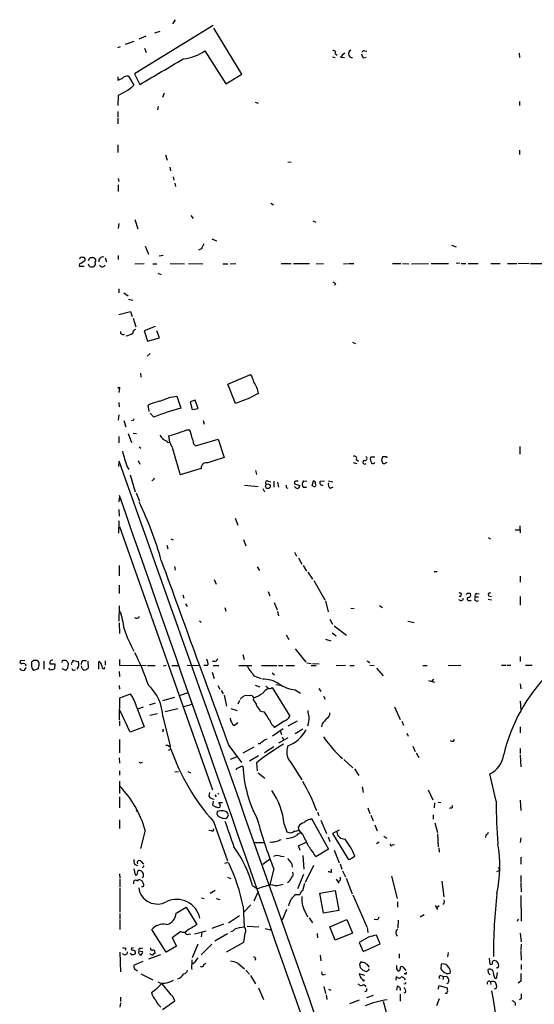
# Model space of a CAD drawing. Extents: x 21 to 1098, y 7 to 901.
# Drawn here: x 88 to 190, y 383 to 579 of the extents above; entities that cross this region are included whole.
import ezdxf

# ---------------------------------------------------------------- set-up
doc = ezdxf.new("R2010")
doc.units = 0
doc.header["$MEASUREMENT"] = 0
doc.layers.add('MAIN', color=5, linetype='CONTINUOUS')

msp = doc.modelspace()

# ---------------------------------------------------------------- linework, layer by layer
at = {"layer": 'MAIN'}
for p, q in [((126.4073, 578.104), (110.744, 568.5366)), ((118.872, 579.2893), (118.364, 578.4426)), ((115.824, 576.9186), (114.7233, 576.58)), ((132.1647, 568.452), (126.5767, 577.596)), ((110.6593, 574.9713), (108.8813, 574.3786)), ((113.03, 575.9873), (111.5907, 575.3946)), ((107.442, 573.786), (107.95, 573.9553)), ((112.776, 573.6166), (113.1147, 572.77)), ((124.7987, 573.1086), (128.9473, 566.5046)), ((150.7913, 572.516), (151.13, 572.262)), ((156.5487, 573.1086), (157.0567, 573.024)), ((187.3673, 572.6006), (187.452, 571.754)), ((150.1987, 571.9233), (150.7067, 571.754)), ((151.8073, 571.8386), (152.5693, 571.754)), ((156.2947, 571.6693), (156.8873, 571.8386)), ((110.744, 568.5366), (111.8447, 566.42)), ((128.9473, 566.5046), (132.1647, 568.452)), ((107.442, 567.944), (107.442, 567.2666)), ((109.5587, 568.0286), (110.6593, 566.2506)), ((109.474, 565.2346), (107.5267, 564.2186)), ((116.6707, 564.642), (116.332, 563.7953)), ((107.5267, 564.2186), (107.442, 562.1866)), ((134.7893, 562.864), (135.382, 562.6946)), ((187.452, 563.0333), (187.452, 562.1866)), ((107.442, 561.0013), (107.442, 559.9853)), ((115.4853, 562.0173), (115.316, 561.34)), ((107.442, 559.7313), (107.442, 558.546)), ((107.442, 554.3973), (107.442, 552.8733)), ((187.452, 553.2966), (187.452, 552.45)), ((116.9247, 552.3653), (117.2633, 551.3493)), ((141.3087, 551.0106), (141.986, 550.926)), ((117.7713, 549.91), (117.9407, 549.2326)), ((107.5267, 547.7086), (107.6113, 547.116)), ((118.4487, 548.0473), (118.618, 547.37)), ((118.7873, 546.7773), (118.9567, 546.1)), ((107.5267, 546.4386), (107.5267, 545.084)), ((137.922, 542.798), (138.43, 542.4593)), ((110.8287, 539.496), (111.4213, 537.6333)), ((122.0047, 540.3426), (122.428, 539.75)), ((146.304, 539.242), (146.8967, 538.988)), ((107.6113, 538.734), (107.5267, 537.718)), ((126.1533, 535.686), (127.0847, 535.2626)), ((112.8607, 534.2466), (113.538, 532.638)), ((124.0367, 533.654), (123.5287, 533.4)), ((173.9053, 534.416), (174.8367, 534.0773)), ((100.1607, 530.86), (100.9227, 531.4526)), ((101.6, 531.368), (101.9387, 531.9606)), ((102.5313, 532.0453), (102.87, 531.7913)), ((104.902, 531.876), (105.156, 531.114)), ((107.5267, 532.384), (107.5267, 531.5373)), ((116.5013, 532.384), (115.6547, 532.2146)), ((100.7533, 530.1826), (99.822, 530.1826)), ((101.7693, 530.1826), (101.6, 530.606)), ((110.8287, 530.6906), (112.6913, 530.7753)), ((114.3847, 530.6906), (115.2313, 530.6906)), ((117.856, 530.7753), (120.7347, 530.6906)), ((121.4967, 530.7753), (124.3753, 530.6906)), ((128.3547, 530.6906), (129.3707, 530.6906)), ((129.794, 530.6906), (130.9793, 530.7753)), ((139.954, 530.7753), (141.986, 530.7753)), ((142.4093, 530.7753), (145.6267, 530.7753)), ((146.9813, 530.6906), (148.4207, 530.7753)), ((152.4, 530.6906), (153.162, 530.7753)), ((153.416, 530.7753), (154.432, 530.7753)), ((162.1367, 530.7753), (163.83, 530.7753)), ((164.1687, 530.7753), (165.4387, 530.6906)), ((165.9467, 530.6906), (169.3333, 530.7753)), ((169.8413, 530.7753), (173.3127, 530.7753)), ((175.5987, 530.86), (174.8367, 530.7753)), ((175.8527, 530.7753), (176.784, 530.7753)), ((177.2073, 530.7753), (179.2393, 530.7753)), ((181.7793, 530.7753), (183.642, 530.7753)), ((185.0813, 530.7753), (186.944, 530.7753)), ((187.198, 530.86), (189.3993, 530.7753)), ((189.6533, 530.7753), (192.024, 530.7753)), ((115.4007, 528.828), (116.078, 528.574)), ((107.6113, 525.6953), (107.6113, 524.9333)), ((150.7913, 526.796), (150.622, 526.3726)), ((108.6273, 524.9333), (109.474, 524.3406)), ((109.5587, 523.6633), (110.4053, 523.494)), ((107.6113, 520.6153), (109.982, 521.208)), ((109.982, 521.208), (110.3207, 520.192)), ((110.49, 519.8533), (110.998, 518.16)), ((114.8927, 518.2446), (112.6913, 517.398)), ((112.6913, 517.398), (113.3687, 515.2813)), ((115.7393, 515.9586), (115.2313, 517.398)), ((113.3687, 515.2813), (115.7393, 515.9586)), ((154.178, 515.112), (154.7707, 514.858)), ((113.8767, 512.826), (113.284, 512.318)), ((111.9293, 508.9313), (112.014, 508.1693)), ((129.3707, 506.73), (133.858, 508.6773)), ((107.7807, 505.968), (107.6113, 505.1213)), ((130.8947, 502.92), (129.3707, 506.73)), ((117.9407, 504.19), (119.2107, 504.3593)), ((119.2107, 504.3593), (119.9727, 501.9886)), ((133.6887, 503.936), (130.8947, 502.92)), ((107.6113, 503.0893), (107.696, 502.2426)), ((113.7073, 501.3113), (113.4533, 502.5813)), ((122.8513, 503.5973), (121.8353, 503.2586)), ((121.8353, 503.2586), (122.2587, 501.7346)), ((122.2587, 501.7346), (123.444, 501.904)), ((123.444, 501.904), (122.8513, 503.5973)), ((107.6113, 500.634), (107.5267, 499.618)), ((114.6387, 500.2106), (113.8767, 500.9726)), ((108.6273, 499.5333), (109.0507, 498.2633)), ((110.49, 499.5333), (110.1513, 499.4486)), ((124.46, 499.5333), (124.6293, 498.7713)), ((107.6113, 496.316), (107.6113, 495.046)), ((109.474, 496.9086), (110.1513, 495.1306)), ((110.49, 496.9933), (111.1673, 496.9086)), ((117.7713, 495.2153), (117.602, 496.4853)), ((121.158, 497.6706), (121.7507, 497.6706)), ((122.936, 494.4533), (127.4233, 495.808)), ((127.4233, 495.808), (128.6087, 492.1673)), ((111.6753, 494.284), (112.014, 494.03)), ((117.4327, 495.1306), (117.7713, 495.2153)), ((118.2793, 494.1993), (117.7713, 495.2153)), ((122.5973, 494.792), (122.936, 494.4533)), ((187.5367, 494.3686), (187.5367, 492.8446)), ((158.6653, 492.252), (157.8187, 492.252)), ((160.9513, 492.3366), (161.036, 492.0826)), ((107.6113, 490.3893), (107.696, 491.4053)), ((109.3047, 490.3046), (109.6433, 489.7966)), ((111.506, 491.5746), (111.8447, 490.8126)), ((124.0367, 489.966), (119.888, 488.696)), ((154.3473, 491.1513), (155.0247, 490.982)), ((154.94, 491.744), (155.3633, 491.4053)), ((161.036, 491.1513), (160.528, 490.8973)), ((109.8973, 488.696), (110.9133, 485.3093)), ((134.874, 489.5426), (135.0433, 488.7806)), ((114.3, 487.5106), (114.2153, 487.5953)), ((132.6727, 486.664), (135.382, 486.41)), ((136.3133, 485.9866), (136.652, 485.3093)), ((137.414, 487.426), (137.922, 487.3413)), ((138.5147, 487.426), (138.5147, 486.2406)), ((139.2767, 487.2566), (139.446, 486.2406)), ((140.97, 486.156), (141.3087, 486.0713)), ((142.6633, 487.0873), (142.6633, 486.918)), ((142.6633, 486.918), (143.6793, 486.5793)), ((144.4413, 487.5106), (145.1187, 487.426)), ((145.034, 486.156), (144.4413, 486.156)), ((146.1347, 486.4946), (146.3887, 487.5106)), ((146.4733, 486.41), (146.1347, 486.4946)), ((147.828, 487.426), (148.59, 487.5106)), ((149.4367, 487.5106), (150.2833, 487.3413)), ((149.7753, 486.0713), (150.368, 486.3253)), ((107.7807, 484.4626), (107.6113, 483.362)), ((111.0827, 485.14), (111.76, 483.4466)), ((107.6113, 481.838), (107.696, 480.4833)), ((107.6113, 477.0966), (107.696, 479.552)), ((107.7807, 478.4513), (126.3227, 426.0426)), ((130.81, 480.06), (131.318, 478.7053)), ((187.5367, 478.536), (187.6213, 477.1813)), ((181.1867, 476.25), (181.6947, 475.996)), ((186.6053, 477.774), (187.5367, 477.774)), ((117.1787, 474.726), (117.4327, 473.964)), ((118.0253, 475.996), (118.4487, 475.742)), ((132.5033, 475.8266), (132.9267, 474.5566)), ((142.6633, 473.2866), (143.002, 472.5246)), ((107.696, 470.662), (107.696, 468.63)), ((118.7027, 470.4926), (118.872, 469.7306)), ((135.2127, 470.408), (135.636, 469.646)), ((143.4253, 472.186), (144.1027, 470.916)), ((144.3567, 470.662), (145.034, 469.5613)), ((145.288, 469.3073), (146.2193, 467.9526)), ((170.434, 469.4766), (171.0267, 469.4766)), ((187.6213, 468.5453), (187.6213, 467.36)), ((107.696, 466.7673), (107.696, 465.074)), ((126.6613, 467.868), (127, 466.9366)), ((146.4733, 467.6986), (148.6747, 463.804)), ((120.396, 464.82), (120.5653, 464.1426)), ((137.414, 465.4973), (137.7527, 464.6506)), ((178.9853, 465.074), (179.4087, 464.9893)), ((181.2713, 464.6506), (181.864, 464.4813)), ((187.6213, 464.4813), (187.6213, 462.788)), ((107.696, 459.5706), (107.7807, 462.6186)), ((120.904, 463.042), (121.2427, 462.534)), ((138.5993, 463.296), (139.192, 461.8566)), ((148.844, 463.6346), (149.352, 461.4333)), ((159.5967, 462.7033), (160.1893, 462.28)), ((177.4613, 463.7193), (177.8, 463.7193)), ((178.6467, 464.3966), (179.324, 464.3966)), ((181.1867, 463.9733), (181.864, 463.804)), ((128.778, 462.28), (128.9473, 461.6026)), ((139.2767, 461.518), (139.446, 460.6713)), ((153.8393, 462.1953), (154.5167, 462.1106)), ((107.696, 459.232), (107.7807, 457.1153)), ((123.698, 459.6553), (124.0367, 459.4013)), ((149.6907, 459.994), (150.1987, 458.978)), ((150.5373, 458.6393), (152.9927, 456.7766)), ((165.1847, 459.5706), (166.4547, 459.3166)), ((140.97, 456.8613), (141.478, 455.93)), ((150.114, 457.2846), (150.9607, 456.692)), ((148.844, 456.0146), (149.86, 455.676)), ((132.334, 452.9666), (132.588, 451.9506)), ((142.748, 454.0673), (144.8647, 451.4426)), ((88.9, 451.7813), (88.0533, 451.6966)), ((92.71, 451.612), (92.71, 450.0033)), ((93.8953, 451.104), (94.9113, 451.104)), ((94.9113, 451.104), (94.8267, 450.088)), ((96.3507, 451.6966), (96.266, 451.358)), ((97.536, 450.596), (97.6207, 451.104)), ((98.6367, 451.7813), (99.568, 451.5273)), ((100.4993, 451.7813), (101.1767, 451.7813)), ((101.4307, 451.612), (101.5153, 450.2573)), ((103.632, 450.0033), (103.632, 451.5273)), ((104.902, 451.6966), (104.902, 450.85)), ((107.7807, 451.9506), (107.7807, 450.85)), ((107.7807, 450.85), (113.1147, 450.7653)), ((113.3687, 450.7653), (114.8927, 450.7653)), ((116.5013, 450.6806), (117.094, 450.85)), ((118.1947, 450.7653), (119.634, 450.7653)), ((121.2427, 450.85), (123.7827, 450.7653)), ((125.3913, 450.7653), (124.5447, 450.7653)), ((126.4073, 450.7653), (127.5927, 450.7653)), ((127.0847, 451.6966), (127.3387, 452.12)), ((131.572, 450.7653), (134.112, 450.7653)), ((136.0593, 450.7653), (139.1073, 450.7653)), ((139.446, 450.7653), (140.2927, 450.7653)), ((140.8853, 450.7653), (142.6633, 450.7653)), ((145.1187, 451.2733), (145.9653, 451.1886)), ((145.9653, 450.7653), (146.9813, 450.7653)), ((146.2193, 451.1886), (147.574, 451.104)), ((150.9607, 450.7653), (152.8233, 450.85)), ((153.67, 450.7653), (154.5167, 450.7653)), ((157.1413, 451.6966), (157.6493, 451.358)), ((157.6493, 450.85), (158.496, 450.7653)), ((168.2327, 450.7653), (169.0793, 450.7653)), ((173.228, 450.7653), (175.768, 450.85)), ((183.896, 450.85), (184.7427, 450.85)), ((184.912, 450.85), (185.7587, 450.85)), ((187.6213, 452.5433), (187.6213, 451.5273)), ((188.6373, 450.85), (189.992, 450.85)), ((90.678, 449.834), (91.6093, 450.1726)), ((93.98, 449.9186), (93.726, 450.2573)), ((96.266, 450.1726), (97.028, 449.834)), ((98.6367, 449.834), (98.9753, 449.9186)), ((104.7327, 450.088), (104.8173, 450.5113)), ((107.696, 449.58), (107.7807, 448.564)), ((126.238, 449.4106), (126.6613, 448.1406)), ((138.176, 449.326), (138.684, 448.9026)), ((159.004, 450.2573), (160.274, 448.7333)), ((134.5353, 448.7333), (135.9747, 448.1406)), ((134.7893, 446.8706), (135.7207, 446.532)), ((138.938, 446.9553), (139.7847, 446.8706)), ((169.3333, 447.802), (170.5187, 447.4633)), ((170.3493, 448.056), (169.926, 447.548)), ((187.6213, 447.1246), (187.706, 446.1086)), ((107.696, 446.786), (107.7807, 446.024)), ((107.8653, 444.3306), (109.982, 445.0926)), ((121.412, 445.3466), (119.634, 444.754)), ((127.3387, 446.786), (127.762, 446.024)), ((128.016, 445.77), (128.4393, 445.0926)), ((128.6087, 444.8386), (129.1167, 442.6373)), ((138.176, 446.3626), (141.732, 440.69)), ((142.748, 445.9393), (143.8487, 445.262)), ((147.4893, 446.1933), (147.9127, 445.6006)), ((107.7807, 439.928), (107.8653, 444.3306)), ((114.8927, 443.23), (113.7073, 442.8913)), ((118.7027, 444.4153), (116.332, 443.738)), ((120.396, 442.5526), (122.2587, 443.0606)), ((131.6567, 443.8226), (131.318, 443.0606)), ((134.4507, 443.9073), (134.5353, 444.3306)), ((148.4207, 444.6693), (148.7593, 444.0766)), ((187.6213, 443.6533), (187.706, 441.96)), ((109.8973, 437.4726), (107.8653, 441.8753)), ((111.1673, 442.5526), (112.6913, 438.5733)), ((111.4213, 442.1293), (112.522, 442.5526)), ((115.316, 441.1133), (113.792, 440.7746)), ((116.84, 441.6213), (119.38, 442.214)), ((129.9633, 442.214), (131.2333, 441.7906)), ((136.652, 441.452), (135.89, 441.6213)), ((162.56, 442.5526), (163.6607, 440.0126)), ((107.7807, 439.7586), (107.7807, 438.7426)), ((116.4167, 440.6053), (117.856, 434.6786)), ((130.6407, 438.8273), (131.318, 439.42)), ((140.5467, 439.674), (138.684, 438.404)), ((141.3933, 438.7426), (143.256, 439.7586)), ((148.1667, 439.166), (147.9973, 438.5733)), ((163.9993, 439.674), (164.338, 438.912)), ((112.6913, 438.5733), (109.8973, 437.4726)), ((116.5013, 437.642), (116.2473, 437.5573)), ((140.3773, 438.15), (138.2607, 436.7106)), ((139.7847, 437.7266), (140.0387, 437.0493)), ((142.748, 437.2186), (144.272, 438.15)), ((165.0153, 437.3033), (165.2693, 436.7106)), ((187.6213, 438.5733), (187.6213, 437.388)), ((107.7807, 436.0333), (107.7807, 433.4086)), ((135.7207, 435.1866), (135.382, 435.1866)), ((141.3087, 436.372), (139.446, 435.2713)), ((140.208, 436.5413), (140.462, 435.9486)), ((174.3287, 435.6946), (174.498, 436.0333)), ((117.5173, 433.9166), (118.0253, 434.086)), ((129.54, 434.848), (132.08, 431.4613)), ((132.4187, 433.4086), (134.62, 434.594)), ((138.5147, 434.594), (136.652, 433.4086)), ((166.2007, 434.6786), (166.7087, 433.6626)), ((166.878, 433.4086), (167.386, 432.4773)), ((187.6213, 434.2553), (187.6213, 433.2393)), ((107.696, 432.3926), (107.7807, 431.292)), ((112.0987, 431.4613), (112.3527, 431.546)), ((129.8787, 432.1386), (131.4027, 432.7313)), ((133.6887, 431.8), (135.4667, 432.816)), ((135.0433, 431.3766), (135.2127, 429.768)), ((141.9013, 431.4613), (144.1027, 427.99)), ((152.4847, 432.054), (154.2627, 430.3606)), ((187.6213, 432.9853), (187.706, 430.6146)), ((107.7807, 429.768), (107.7807, 428.9213)), ((118.7873, 429.5986), (119.5493, 429.6833)), ((121.412, 429.6833), (121.92, 429.4293)), ((135.382, 429.4293), (136.7367, 428.3286)), ((154.6013, 430.1913), (155.448, 428.8366)), ((182.7953, 423.7566), (181.5253, 429.1753)), ((107.7807, 427.736), (107.7807, 425.2806)), ((125.73, 425.45), (125.5607, 424.7726)), ((127.5927, 425.1113), (127.4233, 425.3653)), ((156.1253, 426.6353), (156.2947, 425.45)), ((169.2487, 426.0426), (170.18, 424.0106)), ((107.7807, 424.6033), (107.7807, 422.402)), ((126.4073, 423.7566), (126.3227, 422.9946)), ((126.746, 425.0266), (127, 424.6033)), ((127.5927, 423.5026), (128.27, 423.5026)), ((170.5187, 423.418), (170.434, 422.402)), ((171.2807, 423.5873), (171.7887, 423.5026)), ((187.6213, 423.926), (187.706, 421.894)), ((110.998, 421.894), (111.4213, 421.7246)), ((127.254, 421.7246), (127.1693, 421.2166)), ((127.508, 422.4866), (127.762, 422.5713)), ((147.2353, 421.5553), (147.4893, 420.878)), ((157.226, 422.402), (157.6493, 421.3013)), ((173.8207, 422.402), (173.482, 422.3173)), ((107.7807, 420.0313), (107.7807, 418.338)), ((126.492, 419.6926), (129.286, 411.9033)), ((145.7113, 420.116), (146.05, 420.2853)), ((146.05, 420.2853), (149.4367, 414.1893)), ((147.9127, 419.9466), (149.0133, 417.322)), ((157.8187, 420.9626), (158.3267, 419.862)), ((170.2647, 421.0473), (170.2647, 420.2006)), ((170.6033, 419.4386), (171.1113, 417.4913)), ((112.8607, 417.9993), (111.9293, 414.3586)), ((126.0687, 417.83), (125.5607, 417.9146)), ((140.5467, 419.1846), (141.1393, 417.6606)), ((143.51, 418.084), (143.4253, 418.6766)), ((144.272, 417.1526), (143.51, 418.084)), ((151.5533, 417.9993), (150.1987, 417.322)), ((158.6653, 419.0153), (159.0887, 417.83)), ((134.7047, 415.544), (136.4827, 415.544)), ((138.0913, 415.544), (137.7527, 415.6286)), ((143.4253, 414.8666), (144.9493, 415.6286)), ((149.352, 416.6446), (149.6907, 415.7133)), ((150.1987, 417.322), (153.3313, 412.242)), ((159.512, 415.6286), (159.004, 415.29)), ((160.4433, 416.814), (161.036, 416.3906)), ((171.1113, 417.2373), (171.2807, 414.6973)), ((180.7633, 417.068), (180.6787, 416.56)), ((187.706, 416.4753), (187.6213, 415.544)), ((143.764, 413.9353), (143.4253, 414.8666)), ((149.4367, 414.1893), (146.8967, 412.6653)), ((150.5373, 414.02), (151.5533, 411.48)), ((162.1367, 415.036), (162.56, 415.1206)), ((171.3653, 414.4433), (171.45, 413.5966)), ((112.0987, 411.734), (112.522, 411.226)), ((128.778, 411.3953), (129.4553, 411.6493)), ((137.668, 412.1573), (136.3133, 411.1413)), ((139.8693, 412.8346), (140.5467, 412.75)), ((144.272, 412.9193), (144.526, 410.21)), ((154.0087, 412.4113), (154.686, 412.8346)), ((187.706, 412.5806), (187.706, 411.226)), ((110.6593, 410.2946), (110.9133, 409.1093)), ((110.8287, 411.1413), (111.3367, 410.972)), ((138.5147, 410.2946), (137.7527, 407.162)), ((146.3887, 410.972), (144.78, 407.5853)), ((150.0293, 409.6173), (150.0293, 410.21)), ((151.7227, 411.3106), (152.0613, 410.21)), ((152.2307, 409.8713), (152.8233, 408.686)), ((182.9647, 409.7866), (183.5573, 410.0406)), ((183.2187, 410.6333), (183.5573, 410.0406)), ((107.7807, 409.2786), (107.8653, 408.432)), ((107.8653, 408.2626), (107.8653, 406.7386)), ((110.6593, 407.3313), (110.6593, 407.8393)), ((112.014, 408.0086), (112.268, 407.924)), ((112.522, 408.7706), (112.268, 408.5166)), ((129.286, 408.6013), (129.9633, 408.3473)), ((144.4413, 409.194), (143.256, 406.3153)), ((150.9607, 408.2626), (151.4687, 407.416)), ((152.908, 408.432), (154.0933, 405.2993)), ((161.9673, 408.8553), (163.068, 404.368)), ((171.958, 407.8393), (172.3813, 404.7066)), ((187.706, 408.94), (187.706, 407.5853)), ((107.8653, 406.4846), (107.8653, 401.6586)), ((112.4373, 406.7386), (112.1833, 406.7386)), ((126.8307, 405.9766), (125.8147, 405.384)), ((134.2813, 406.9926), (135.2973, 406.3153)), ((135.382, 405.8073), (134.5353, 403.86)), ((144.272, 405.9766), (144.6953, 407.416)), ((147.6587, 405.4686), (150.7067, 405.9766)), ((150.7067, 405.9766), (151.4687, 401.9973)), ((187.706, 407.416), (187.7907, 405.7226)), ((124.1213, 404.5373), (124.6293, 404.368)), ((127, 404.368), (127.762, 404.1986)), ((142.9173, 405.2146), (143.6793, 405.2146)), ((148.4207, 401.4893), (147.6587, 405.4686)), ((154.2627, 405.13), (157.0567, 398.78)), ((163.1527, 403.6906), (163.1527, 402.6746)), ((187.706, 404.9606), (187.7907, 399.8806)), ((119.0413, 401.4893), (121.0733, 402.6746)), ((121.0733, 402.6746), (123.19, 399.2033)), ((132.4187, 402.844), (132.588, 398.6953)), ((133.9427, 403.098), (132.588, 401.7433)), ((141.0547, 402.1666), (140.208, 400.05)), ((144.6107, 401.9973), (145.2033, 400.7273)), ((151.4687, 401.9973), (148.4207, 401.4893)), ((170.688, 403.0133), (171.1113, 402.1666)), ((171.45, 402.9286), (171.0267, 402.59)), ((107.8653, 401.4046), (107.8653, 400.2193)), ((107.8653, 400.05), (107.8653, 398.1873)), ((129.4553, 399.542), (131.6567, 400.9813)), ((145.542, 400.558), (146.2193, 399.542)), ((149.6907, 398.78), (153.0773, 400.2193)), ((153.0773, 400.2193), (154.178, 397.51)), ((159.0887, 400.1346), (158.496, 400.2193)), ((163.322, 400.05), (163.2373, 398.526)), ((168.4867, 401.1506), (167.64, 400.6426)), ((187.198, 400.304), (187.0287, 399.796)), ((117.094, 393.7), (114.2153, 398.1873)), ((119.9727, 397.8486), (118.2793, 396.5786)), ((122.682, 397.3406), (125.0527, 397.9333)), ((128.524, 399.288), (126.1533, 398.4413)), ((133.1807, 398.8646), (135.5513, 398.78)), ((136.8213, 398.4413), (138.0913, 398.1026)), ((150.7067, 396.0706), (149.6907, 398.78)), ((157.1413, 398.6106), (157.226, 397.5946)), ((118.2793, 396.5786), (119.126, 394.8853)), ((121.4967, 397.256), (122.0047, 397.3406)), ((124.206, 397.6793), (124.0367, 396.748)), ((129.286, 397.3406), (126.746, 395.9013)), ((132.7573, 397.51), (132.5033, 395.6473)), ((147.1507, 397.4253), (147.2353, 396.5786)), ((154.178, 397.51), (150.7067, 396.0706)), ((157.3953, 396.6633), (155.5327, 395.6473)), ((159.6813, 395.3933), (159.004, 397.0866)), ((187.6213, 397.51), (187.7907, 395.732)), ((108.966, 394.5466), (108.966, 394.1233)), ((110.1513, 394.5466), (110.0667, 394.208)), ((111.5907, 393.954), (112.4373, 393.8693)), ((111.9293, 394.462), (112.4373, 394.5466)), ((119.126, 394.8853), (117.094, 393.7)), ((123.3593, 395.3086), (122.2587, 392.5993)), ((126.1533, 395.3086), (124.0367, 393.192)), ((132.5033, 395.6473), (129.032, 393.7)), ((155.5327, 395.6473), (156.2947, 393.8693)), ((156.2947, 393.8693), (159.6813, 395.3933)), ((187.7907, 395.3086), (187.706, 394.1233)), ((187.706, 393.954), (187.7907, 392.0913)), ((107.8653, 393.7), (107.95, 389.8053)), ((110.236, 393.192), (109.8973, 393.446)), ((112.0987, 393.1073), (112.4373, 393.6153)), ((115.9087, 393.192), (113.538, 392.3453)), ((114.808, 393.7), (114.808, 393.446)), ((122.174, 392.176), (122.174, 391.3293)), ((134.9587, 392.3453), (134.7047, 392.0913)), ((147.7433, 393.1073), (147.9127, 392.0066)), ((163.4913, 393.3613), (163.4913, 392.5146)), ((173.228, 393.6153), (173.1433, 392.7686)), ((181.4407, 392.5146), (181.5253, 391.3293)), ((112.4373, 391.8373), (110.5747, 391.0753)), ((110.744, 390.398), (111.3367, 389.9746)), ((124.5447, 391.2446), (124.968, 391.4986)), ((131.318, 391.4986), (132.6727, 390.398)), ((132.9267, 390.144), (133.6887, 389.2973)), ((155.6173, 391.3293), (155.702, 390.652)), ((156.1253, 391.668), (155.8713, 391.7526)), ((162.9833, 390.398), (163.2373, 389.9746)), ((164.2533, 390.7366), (164.846, 390.0593)), ((171.8733, 391.3293), (171.7887, 390.398)), ((181.2713, 389.5513), (181.1867, 390.2286)), ((187.7907, 391.2446), (187.7907, 390.2286)), ((112.014, 389.382), (114.3847, 388.1966)), ((133.858, 389.0433), (134.874, 387.4346)), ((148.336, 389.2126), (148.844, 389.2973)), ((156.6333, 389.0433), (155.5327, 389.382)), ((156.464, 387.9426), (156.5487, 388.2813)), ((162.8987, 388.112), (162.9833, 388.874)), ((164.7613, 389.382), (164.5073, 389.382)), ((171.7887, 389.0433), (172.2967, 388.874)), ((172.2967, 388.874), (172.212, 388.2813)), ((172.2967, 388.874), (172.8893, 388.9586)), ((182.9647, 388.7893), (183.0493, 389.636)), ((115.4007, 387.7733), (116.2473, 387.4346)), ((117.7713, 385.572), (116.2473, 387.4346)), ((135.4667, 386.588), (136.4827, 384.302)), ((148.5053, 386.842), (148.844, 385.4873)), ((149.4367, 386.334), (149.86, 386.1646)), ((156.464, 387.2653), (156.8873, 386.842)), ((163.068, 386.9266), (162.9833, 386.1646)), ((164.6767, 387.35), (164.4227, 387.4346)), ((171.2807, 386.334), (171.45, 387.096)), ((171.45, 387.096), (173.0587, 386.588)), ((173.1433, 387.4346), (172.974, 387.5193)), ((173.3973, 387.9426), (173.1433, 387.4346)), ((181.6947, 387.7733), (181.7793, 387.2653)), ((187.706, 387.9426), (187.198, 387.5193)), ((107.95, 384.7253), (107.95, 383.8786)), ((148.9287, 385.2333), (149.098, 384.302)), ((155.5327, 384.1326), (153.5853, 383.4553)), ((156.972, 385.9106), (156.5487, 385.826)), ((158.3267, 385.064), (156.972, 384.6406)), ((163.6607, 385.318), (163.6607, 383.9633)), ((164.7613, 385.6566), (164.4227, 385.572)), ((171.45, 384.3866), (170.942, 383.032)), ((187.7907, 384.3866), (187.3673, 384.2173)), ((107.95, 383.6246), (107.8653, 382.778)), ((116.332, 382.27), (118.7873, 384.048)), ((160.274, 383.9633), (161.544, 379.3066)), ((186.6053, 383.6246), (186.6053, 383.1166))]:
    msp.add_line(p, q, dxfattribs=at)
for centre, radius in [((107.6536, 506.0103), 0.1338), ((137.3317, 486.4282), 0.4703)]:
    msp.add_circle(centre, radius, dxfattribs=at)
for centre, radius, start, end in [((119.5147, 580.6928), 9.2434, 275.998753, 304.865374), ((150.3935, 572.7108), 0.4429, 333.909317, 116.090683), ((363.9055, 360.5871), 299.354, 134.885409, 135.114591), ((154.1368, 572.5038), 0.7509, 113.338849, 273.145125), ((367.77, 656.7555), 227.9506, 201.687966, 201.917182), ((156.4809, 572.66), 0.4537, 81.405541, 165.969882), ((-1153.8552, 2727.9905), 2504.8719, 300.3509544, 300.5801339), ((23.1852, 779.1239), 227.9972, 291.687985, 291.917154), ((109.3468, 566.5475), 1.4962, 81.857983, 135.008124), ((364.0788, 269.4034), 390.3072, 130.487502, 130.716674), ((378.2905, 407.1621), 283.981, 153.320357, 153.54954), ((100.2453, 531.5691), 0.4266, 66.602118, 172.87665), ((100.5629, 531.6008), 0.3891, 337.613458, 112.386542), ((102.1079, 532.8924), 0.947, 259.708141, 296.556934), ((102.4226, 531.3559), 0.6243, 328.458631, 44.22122), ((104.4686, 531.2211), 0.8434, 77.72022, 187.295221), ((100.1606, 530.4367), 0.4233, 89.986464, 216.886139), ((102.235, 531.326), 1.2346, 247.839225, 292.160775), ((102.2632, 530.7753), 0.7367, 306.432795, 20.169163), ((104.3361, 530.6811), 0.588, 204.568944, 344.231273), ((235.1872, 653.9652), 152.6259, 236.200557, 236.42974), ((111.1462, 516.9252), 0.7418, 101.525044, 182.720065), ((108.4828, 517.1571), 0.5376, 172.356759, 305.721024), ((108.3452, 520.3234), 4.004, 280.148317, 300.964493), ((131.4138, 506.6785), 3.1574, 8.648759, 39.275362), ((130.5753, 504.2071), 4.9358, 7.686849, 36.648875), ((-94.8317, 1054.1082), 589.6458, 290.9230878, 291.1522741), ((138.6486, 496.6296), 8.8309, 111.119589, 124.170355), ((118.8749, 490.1264), 13.5838, 103.346209, 113.523423), ((140.6243, 431.1438), 73.7935, 106.251658, 110.61824), ((195.2396, 457.3827), 94.6529, 153.327125, 153.556335), ((327.8405, 665.4739), 271.0711, 218.542738, 218.771917), ((111.3033, 521.3088), 25.6101, 284.237714, 292.63112), ((116.8552, 495.4489), 5.376, 8.368243, 24.409732), ((117.2878, 494.0124), 5.3664, 8.353117, 24.423543), ((115.5844, 493.2542), 2.6338, 45.432244, 69.627527), ((194.2351, 513.4156), 78.3489, 194.197538, 198.391404), ((133.1138, 499.0882), 25.3776, 192.866041, 200.249914), ((138.6842, 457.4636), 36.1367, 106.18956, 111.583093), ((154.6013, 491.998), 0.4233, 323.132809, 126.875312), ((156.6757, 491.9838), 0.4114, 264.084305, 59.045798), ((158.9402, 491.8074), 1.2064, 158.374974, 217.882481), ((161.269, 491.6593), 1.2746, 147.899792, 191.49507), ((160.5703, 682.8364), 190.5002, 269.885409, 270.114592), ((-35812.5924, -12291.4581), 38127.0077, 19.22638261, 19.58899168), ((125.107, 490.0326), 1.0724, 74.626325, 183.56067), ((156.5977, 491.2086), 0.3677, 84.444444, 321.958293), ((158.2843, 491.4477), 0.4827, 232.135426, 322.11877), ((160.6125, 491.4898), 0.5985, 188.116564, 261.883436), ((113.3254, 488.6541), 1.5025, 310.440809, 338.494588), ((137.2024, 487.1296), 0.3642, 54.476953, 234.455006), ((267.9699, 486.41), 127.0002, 179.885409, 180.114592), ((142.8326, 487.2143), 0.2117, 89.972935, 216.875312), ((143.1658, 486.5278), 0.5161, 193.193482, 5.727164), ((143.0867, 360.4261), 127.0002, 89.885409, 90.114591), ((145.2251, 486.8333), 1.0359, 139.168933, 220.831067), ((146.3699, 487.0497), 0.4613, 343.411395, 87.664214), ((146.6427, 486.664), 0.3053, 236.299523, 56.315138), ((148.082, 487.0873), 0.4234, 126.867191, 306.867191), ((150.1141, 486.7486), 0.7574, 153.434949, 243.424798), ((57064.8549, 20394.4502), 60336.712, 199.267471076, 199.496654144), ((53.0696, 454.3973), 65.3352, 15.33684, 26.233379), ((9330.2949, 3818.7577), 9803.3023, 199.96363714, 200.1928203), ((175.5605, 464.8871), 0.3468, 247.775298, 128.479203), ((177.2215, 464.7494), 0.3598, 64.446281, 168.683821), ((177.2557, 464.8048), 0.4952, 264.390726, 21.872304), ((177.5037, 464.8624), 0.2468, 30.951809, 120.97172), ((178.9853, 464.6507), 0.4233, 90, 216.886139), ((181.5677, 464.8622), 0.3642, 54.476953, 215.523047), ((175.7892, 464.1744), 0.4878, 204.342873, 356.262488), ((177.3343, 464.0157), 0.3224, 113.200924, 293.193924), ((178.9853, 464.058), 0.469, 135, 315), ((92.4301, 456.0486), 16.404, 6.995958, 19.790095), ((111.1771, 460.7593), 0.6079, 224.573522, 343.496643), ((127.517, 463.7322), 19.6457, 196.822436, 210.897684), ((61.5742, 428.7792), 55.023, 19.195762, 26.470843), ((88.2227, 451.4426), 0.3053, 123.700477, 303.684862), ((88.4639, 450.3489), 0.8428, 23.176275, 94.894061), ((301.9045, 451.0193), 211.6502, 179.885408, 180.114592), ((91.129, 450.6816), 1.1591, 108.422444, 138.963343), ((91.1013, 282.4814), 169.3002, 89.885375, 90.114591), ((90.8129, 451.0463), 0.9662, 358.398651, 49.52928), ((-119.9569, 492.9411), 215.8458, 348.571567, 348.800775), ((94.4579, 451.2792), 0.5893, 95.315896, 197.297179), ((96.774, 450.6812), 1.1001, 67.369719, 112.630281), ((96.5198, 450.765), 1.1519, 17.115163, 53.973724), ((98.552, 451.1039), 0.3787, 116.558284, 206.558284), ((98.6789, 451.4851), 0.2992, 98.108436, 188.165305), ((98.1206, 450.9854), 1.5455, 320.547572, 20.525672), ((101.1465, 451.0314), 0.9905, 130.795783, 185.608144), ((103.4838, 450.8005), 0.7418, 357.279935, 78.474956), ((104.8172, 450.6806), 0.5985, 171.864482, 261.884788), ((123.7834, 451.1041), 1.6432, 348.101285, 34.519836), ((126.6614, 452.6709), 1.0623, 246.511757, 293.483297), ((88.5069, 450.4326), 0.6471, 195.717961, 359.468761), ((91.2976, 450.6768), 1.046, 184.430213, 233.677847), ((93.9378, 452.33), 2.4118, 271.002586, 291.627156), ((96.698, 450.6044), 0.8381, 293.187819, 359.425694), ((98.5943, 450.1303), 0.2993, 171.875312, 278.143638), ((101.192, 450.7718), 1.0353, 185.053639, 244.929949), ((100.3489, 451.4594), 1.675, 283.971531, 314.136456), ((146.9636, 458.8236), 16.0086, 210.574787, 219.072488), ((218.0887, 424.9048), 34.7425, 135.534328, 166.407177), ((107.3101, 440.2151), 9.115, 2.453511, 46.900949), ((136.2376, 441.7687), 6.2873, 58.414527, 90.081105), ((143.4307, 452.7515), 6.8463, 235.2742, 264.277082), ((102.7255, 440.1598), 8.7744, 15.825204, 34.206955), ((132.0655, 451.2082), 7.3076, 289.753611, 305.540959), ((139.6571, 442.426), 4.3845, 120.770125, 139.697495), ((221.8099, 573.4472), 152.6259, 236.200557, 236.42974), ((137.7364, 446.8478), 0.6547, 240.498273, 312.177148), ((133.2412, 443.0849), 1.7281, 74.991481, 144.979188), ((133.8792, 444.0768), 0.7035, 21.148029, 105.711578), ((133.0917, 442.3446), 2.071, 10.49984, 48.98819), ((132.4055, 440.0232), 3.8335, 24.637661, 44.749525), ((-243.8745, 186.6669), 457.9474, 33.575497, 33.804659), ((149.505, 441.9736), 4.221, 182.484836, 200.135029), ((148.5842, 441.2135), 1.1171, 292.587121, 7.913231), ((131.725, 440.4339), 1.9382, 184.951687, 235.984448), ((141.0956, 441.1124), 3.6265, 199.062483, 228.317652), ((139.5177, 442.0739), 2.6112, 293.208098, 327.995315), ((141.7258, 440.1586), 3.8333, 338.321825, 5.418792), ((402.5603, 228.0488), 330.5852, 140.08205, 140.311259), ((116.036, 437.7691), 0.4824, 344.721961, 37.88436), ((138.9343, 441.1186), 6.7843, 290.486162, 332.449142), ((163.7381, 395.4428), 45.9851, 120.408797, 128.608982), ((263.0472, 266.1317), 211.6403, 126.756633, 126.985837), ((137.5652, 434.4914), 1.6763, 103.988163, 134.129898), ((167.0006, 449.0955), 22.4237, 214.046389, 228.801143), ((174.1595, 436.4572), 0.7811, 229.413026, 282.509714), ((117.1182, 433.9348), 0.9197, 9.463346, 96.800464), ((158.917, 448.453), 43.3421, 199.358553, 221.572457), ((144.2466, 433.5864), 3.1649, 158.169343, 222.180042), ((111.9082, 431.6095), 0.2414, 195.250955, 322.11877), ((179.4927, 433.583), 4.8538, 294.756673, 353.933038), ((131.4196, 429.9118), 0.4539, 81.421795, 165.948448), ((132.7154, 428.5181), 2.2143, 99.918344, 123.685044), ((158.1164, 432.1247), 25.8218, 183.16442, 207.502339), ((115.5321, 410.317), 33.5628, 20.023901, 31.09603), ((93.4205, 412.6546), 20.1615, 15.372538, 44.23758), ((127.4132, 418.1584), 13.1735, 4.467789, 35.848015), ((126.6049, 425.3935), 1.2149, 210.736474, 272.661029), ((127.7761, 423.3756), 0.2231, 145.298349, 288.451194), ((293.3445, 423.939), 110.5494, 180.094535, 184.48721), ((211.2266, 549.8252), 152.6259, 236.200557, 236.42974), ((169.5252, 591.9197), 174.5652, 255.843211, 256.072362), ((128.1853, 417.3241), 4.498, 85.681504, 101.949474), ((126.9145, 422.9948), 0.9474, 333.448472, 10.287538), ((128.4392, 420.7083), 1.1042, 32.481141, 85.595723), ((173.8146, 422.6862), 0.2843, 271.229594, 51.912942), ((128.6718, 422.05), 1.7182, 209.01606, 282.101278), ((1399.6504, 861.7315), 1345.526, 199.1754538, 199.4046396), ((44.5389, 505.2268), 119.7487, 314.87695, 315.106099), ((128.905, 421.005), 0.552, 327.524828, 32.466416), ((233.0954, 447.3248), 101.5714, 195.488544, 201.381318), ((144.6454, 418.0901), 1.3537, 95.059935, 154.326485), ((146.0885, 418.0802), 2.0704, 100.496919, 138.997087), ((126.2381, 418.0839), 0.3052, 236.289107, 33.710893), ((141.7945, 418.7065), 1.2342, 237.935073, 314.747221), ((142.8213, 418.8414), 1.0237, 261.121069, 312.280089), ((144.3797, 415.7619), 1.7861, 104.4735, 140.474956), ((152.622, 417.7999), 1.5829, 185.04892, 274.227972), ((180.6788, 417.6605), 0.5985, 278.116564, 351.883436), ((180.9236, 161.6329), 257.4985, 99.345902, 99.575088), ((224.2108, 204.1949), 227.997, 111.688003, 111.917172), ((140.2484, 422.5604), 6.2959, 276.581388, 295.935837), ((-447.7752, 119.6473), 662.5929, 26.4504636, 26.6796503), ((134.5163, 403.4905), 22.229, 24.857069, 34.939484), ((109.6409, 399.8317), 25.6598, 16.204722, 35.403662), ((134.6777, 405.9039), 13.965, 28.958007, 39.474938), ((161.925, 415.163), 0.2469, 149.040224, 329.040224), ((157.3117, 410.7769), 26.2137, 348.127879, 9.913753), ((112.0145, 411.8611), 1.3872, 167.671, 211.258436), ((111.7177, 411.5223), 0.4359, 29.058434, 209.058435), ((139.2636, 410.8542), 2.071, 72.993889, 113.735516), ((139.7984, 410.3932), 2.4534, 5.616247, 52.004373), ((153.543, 412.8347), 0.6294, 250.344339, 317.723862), ((111.8657, 409.5327), 0.5555, 130.356285, 197.756461), ((111.6274, 409.0319), 0.932, 343.717663, 97.484149), ((112.3954, 410.8446), 0.2467, 238.912787, 31.087213), ((95.5906, 395.2064), 37.6117, 11.71621, 25.494317), ((141.2802, 409.2787), 1.098, 316.047932, 17.961359), ((192.0112, 579.0092), 174.5167, 255.851148, 256.080355), ((110.998, 407.5851), 0.4235, 36.888839, 143.111161), ((111.0827, 409.3069), 0.2603, 229.39393, 12.519254), ((111.7318, 407.6982), 0.4195, 47.724474, 160.347095), ((111.5645, 407.2717), 0.9594, 3.561805, 42.837328), ((140.2498, 409.3216), 1.9909, 299.295831, 336.150302), ((151.356, 408.3064), 0.4706, 263.078882, 38.806228), ((115.316, 407.0508), 3.7681, 188.642117, 299.625874), ((112.2104, 407.0734), 0.4045, 304.126202, 39.613322), ((139.6404, 395.5684), 11.5913, 96.83606, 112.004906), ((139.0651, 410.3367), 3.3572, 256.136778, 293.008332), ((145.5005, 404.4096), 1.9912, 128.095812, 156.153792), ((119.1419, 399.4467), 4.753, 12.473631, 114.396267), ((-196.921, 530.5977), 361.6812, 339.32982, 339.559017), ((144.9905, 402.2101), 3.6504, 124.606903, 145.393097), ((149.0118, 404.2407), 4.9399, 173.600505, 207.009586), ((171.9468, 403.8083), 0.6025, 296.114248, 30.48917), ((284.2249, 393.6263), 101.9405, 173.376832, 180.43447), ((116.7102, 401.5026), 2.3311, 279.476465, 359.673105), ((158.4108, 401.0663), 1.1522, 306.039438, 342.889228), ((116.4893, 396.3305), 2.9358, 78.113252, 140.767168), ((120.513, 398.6229), 0.9442, 235.092991, 313.085988), ((439.6737, -109.4313), 599.0585, 121.8907877, 122.1199707), ((129.8826, 398.8912), 1.0457, 274.42602, 323.692259), ((133.0201, 392.4837), 6.2266, 93.979279, 111.626094), ((132.1338, 398.0257), 0.8091, 320.405678, 55.850351), ((163.7591, 397.5656), 0.9476, 123.411691, 223.169759), ((121.3167, 397.7429), 0.519, 196.60197, 290.288636), ((161.0977, 385.8611), 11.4191, 100.565007, 108.918895), ((108.7968, 395.4788), 0.9474, 243.448472, 280.287538), ((152.7612, 563.4717), 174.5652, 255.843211, 256.072362), ((110.2783, 395.0126), 0.483, 254.755286, 307.859376), ((110.3208, 393.573), 0.6292, 340.338213, 47.731211), ((111.887, 394.1233), 0.3413, 82.88123, 209.742799), ((112.1886, 393.737), 0.6361, 160.052295, 261.874993), ((114.2859, 394.4479), 0.3393, 163.087238, 286.928918), ((114.4834, 393.7987), 0.3393, 343.087238, 106.912762), ((108.8325, 393.7618), 0.5573, 214.516995, 2.344853), ((109.8993, 395.9784), 2.8067, 276.89004, 291.178946), ((114.2153, 393.5835), 0.4266, 187.12335, 293.397882), ((114.8507, 392.8951), 0.5526, 94.432107, 147.497791), ((120.7343, 394.039), 3.0684, 297.982309, 332.017691), ((129.0973, 386.6077), 5.3714, 65.579704, 81.635324), ((134.5182, 392.235), 0.454, 14.057665, 98.549485), ((182.7956, 391.4985), 0.7809, 139.404277, 192.514482), ((182.3949, 391.1211), 0.9061, 24.619254, 102.246237), ((279.9548, 433.0543), 174.5046, 193.919653, 194.148876), ((120.4383, 390.271), 0.898, 278.130102, 351.869898), ((123.9089, 390.7789), 1.8201, 162.398281, 197.598719), ((124.1455, 391.1963), 0.4021, 226.219304, 6.898796), ((155.3211, 391.7949), 0.5518, 302.463229, 355.603684), ((157.3526, 391.9636), 2.1083, 218.471361, 259.59938), ((156.2222, 390.6825), 0.9902, 40.782042, 95.615598), ((156.6699, 390.5735), 0.8139, 5.534773, 68.212969), ((156.7605, 390.7365), 0.8725, 284.02828, 337.173035), ((332.2832, 390.7366), 169.3002, 179.885375, 180.114592), ((163.3361, 390.2992), 0.3393, 253.071082, 16.928918), ((163.9993, 390.4933), 0.3518, 43.767403, 195.719418), ((173.1012, 391.1177), 1.4969, 208.737847, 241.253601), ((172.2207, 390.0579), 1.3181, 26.790555, 105.28257), ((172.4234, 389.8476), 1.2631, 346.433519, 39.555259), ((181.5571, 389.7525), 0.6032, 21.602118, 127.882481), ((181.7793, 391.6678), 0.4232, 233.116564, 306.883436), ((187.289, 390.7135), 5.2235, 188.132119, 204.645211), ((183.007, 390.8637), 0.2994, 225, 315), ((182.3718, 391.0753), 0.9468, 333.443068, 26.556932), ((116.2864, 392.0733), 4.5542, 269.508079, 299.562462), ((118.2415, 390.8936), 2.7722, 294.248101, 326.956551), ((148.4066, 389.5936), 0.3875, 146.88812, 259.502061), ((367.3553, 473.6), 227.9506, 201.682146, 201.911352), ((155.1519, 387.2232), 1.4964, 28.735138, 61.264862), ((163.4685, 389.0466), 0.515, 199.581978, 330.03022), ((163.4961, 387.2904), 1.5563, 35.612147, 74.396468), ((164.7614, 389.5936), 0.2116, 269.972923, 36.875312), ((171.7605, 388.7046), 0.3399, 85.240558, 228.363661), ((173.1856, 390.5248), 1.0792, 221.814755, 295.56538), ((172.128, 387.943), 1.2693, 359.981944, 53.144548), ((96.7657, 304.707), 119.7487, 44.885409, 45.114591), ((182.7107, 388.7329), 0.2603, 229.39393, 12.519254), ((568.7057, 388.7046), 381.0005, 179.885409, 180.114592), ((107.3006, 395.5516), 12.0234, 304.615677, 318.082673), ((155.9483, 387.8888), 0.8091, 214.14965, 309.594323), ((156.1245, 386.3341), 0.9474, 333.448472, 10.287538), ((163.0187, 386.193), 0.7353, 351.160239, 86.155342), ((163.957, 385.953), 0.8571, 339.770189, 57.090465), ((249.4013, 345.1993), 94.6305, 153.32033, 153.54954), ((171.5769, 386.0378), 1.5806, 352.299482, 20.370222), ((181.3984, 387.5616), 0.3642, 35.544994, 215.523047), ((182.0939, 387.096), 0.7862, 0, 120.515059), ((182.5304, 386.8435), 0.4312, 260.159803, 35.83885), ((117.3837, 386.4665), 3.3523, 193.980697, 224.123764), ((117.8574, 385.2345), 3.0837, 200.936395, 232.807178), ((115.3582, 382.8626), 3.6282, 19.069673, 48.310462), ((163.5384, 366.4675), 17.9137, 97.756523, 112.379317), ((172.8047, 385.8682), 0.3412, 240.234291, 352.895811), ((80.2086, 366.8518), 103.5255, 355.31384, 10.656227), ((441.7905, 384.8946), 254.0003, 179.885409, 180.114592), ((185.6737, 382.9471), 1.1519, 36.026276, 72.884837)]:
    msp.add_arc(centre, radius, start, end, dxfattribs=at)

doc.saveas('drawing.dxf')
